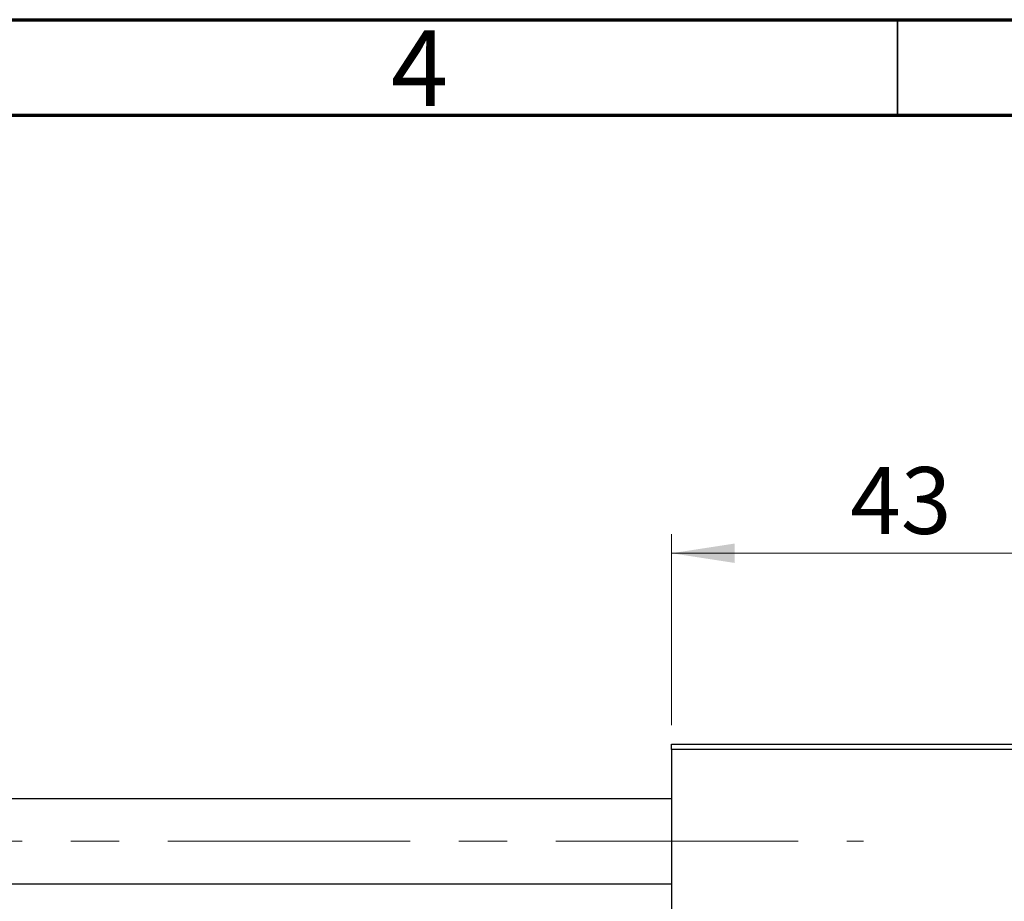
# Model space of a CAD drawing. Units: millimetres. Extents: x 15 to 418, y 5 to 292.
# Drawn here: x 219 to 271, y 246 to 292 of the extents above; entities that cross this region are included whole.
import ezdxf

# ---------------------------------------------------------------- set-up
doc = ezdxf.new("R2010")
doc.units = ezdxf.units.MM
doc.linetypes.add('CENTERX2', pattern=[20.32, 12.7, -2.54, 2.54, -2.54])
doc.styles.add('SLDTEXTSTYLE0', font='TXT', dxfattribs={"width": 0.75})
doc.dimstyles.new('SLDDIMSTYLE1', dxfattribs={"dimtxt": 3.5, "dimasz": 3.302, "dimexe": 0, "dimexo": 0.0625, "dimgap": 0.875, "dimtad": 1, "dimdec": 0, "dimlfac": 1.8, "dimrnd": 1e-09, "dimzin": 12, "dimdsep": 46, "dimtxsty": 'SLDTEXTSTYLE0', "dimsah": 1, "dimcen": 0.09, "dimadec": 0, "dimazin": 3, "dimtfac": 1, "dimtdec": 0, "dimtofl": 0, "dimtmove": 0, "dimatfit": 3, "dimfxl": 1, "dimfrac": 2, "dimtolj": 1, "dimtzin": 12, "dimarcsym": 0})

# ---------------------------------------------------------------- blocks, each defined once
blk = doc.blocks.new('_D_1')
at = {"color": 7, "linetype": 'Continuous', "lineweight": 0}
for p, q in [((253.162, 255.06), (253.162, 265.06)), ((277.051, 255.06), (277.051, 265.06)), ((253.162, 264.06), (277.051, 264.06))]:
    blk.add_line(p, q, dxfattribs=at)
at = {"color": 7, "linetype": 'Continuous', "lineweight": 18}
for points in [[(253.162, 264.06), (256.464, 263.552), (256.464, 264.568)], [(277.051, 264.06), (273.749, 264.568), (273.749, 263.552)]]:
    blk.add_solid(points, dxfattribs=at)
at = {"color": 7, "linetype": 'Continuous', "lineweight": 18, "insert": (262.521, 268.572), "char_height": 3.5, "attachment_point": 1, "style": 'SLDTEXTSTYLE0'}
blk.add_mtext('43', dxfattribs=at)

msp = doc.modelspace()

# ---------------------------------------------------------------- linework, layer by layer
at = {"color": 7, "linetype": 'Continuous', "lineweight": 70}
for p, q in [((15, 292), (415, 292)), ((20, 287), (410, 287))]:
    msp.add_line(p, q, dxfattribs=at)
at = {"color": 7, "linetype": 'Continuous', "lineweight": 35}
msp.add_line((265, 287), (265, 292), dxfattribs=at)
at = {"color": 7, "linetype": 'Continuous', "lineweight": 25}
for p, q in [((253.1622, 254.06), (277.0511, 254.06)), ((253.1622, 253.7822), (253.1622, 254.06)), ((277.0511, 253.7822), (253.1622, 253.7822)), ((253.1622, 253.7822), (253.1622, 221.0044)), ((253.1622, 251.1989), (93.1622, 251.1989)), ((93.1622, 246.7544), (253.1622, 246.7544))]:
    msp.add_line(p, q, dxfattribs=at)
at = {"color": 7, "linetype": 'CENTERX2', "lineweight": 18}
msp.add_line((64.2178, 248.9767), (263.2178, 248.9767), dxfattribs=at)

# ---------------------------------------------------------------- texts
at = {"color": 7, "linetype": 'Continuous', "lineweight": 0, "insert": (239.96, 291.4462), "char_height": 3.9688, "attachment_point": 2, "style": 'SLDTEXTSTYLE0'}
msp.add_mtext('4', dxfattribs=at)

# ---------------------------------------------------------------- dimensions: what is measured, and where the dimension line sits
at = {"color": 7, "linetype": 'Continuous', "lineweight": 18}
dim = msp.add_linear_dim(base=(277.0511, 264.06), p1=(253.1622, 254.06), p2=(277.0511, 254.06), dimstyle='SLDDIMSTYLE1', dxfattribs=at)
dim.commit()
dim.dimension.update_dxf_attribs({"geometry": '_D_1', "text_midpoint": (265.1067, 264.06), "dimtype": 160})

doc.saveas('drawing.dxf')
